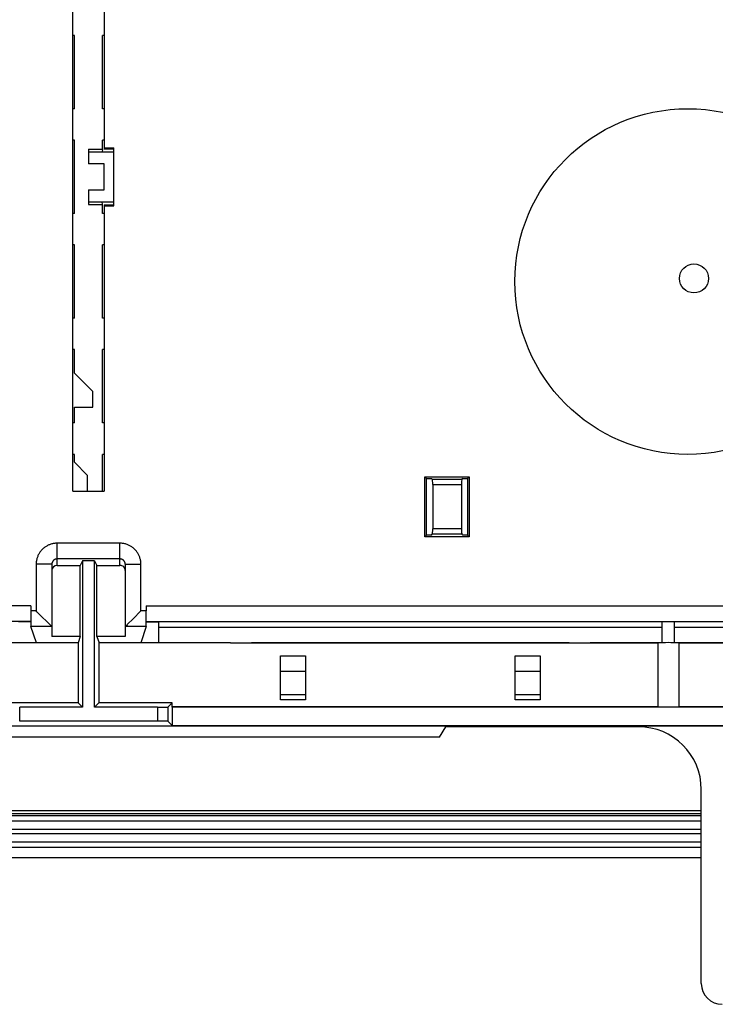
# Model space of a CAD drawing. Units: millimetres. Extents: x -256 to 256, y -109 to 116.
# Drawn here: x -87 to -20, y -109 to -15 of the extents above; entities that cross this region are included whole.
import ezdxf

# ---------------------------------------------------------------- set-up
doc = ezdxf.new("R2010")
doc.units = ezdxf.units.MM
doc.header["$LTSCALE"] = 23.1
doc.layers.get('0').update_dxf_attribs({"linetype": 'CONTINUOUS'})
for name, color, linetype in [('ASSI', 7, 'CONTINUOUS'), ('DRAFT', 7, 'CONTINUOUS'), ('RACCORDO', 7, 'CONTINUOUS')]:
    doc.layers.add(name, color=color, linetype=linetype)

msp = doc.modelspace()

# ---------------------------------------------------------------- linework, layer by layer
at = {"color": 7, "linetype": 'CONTINUOUS'}
for p, q in [((-78.5, -28.75), (-80, -28.75)), ((-78.5, -31.25), (-78.5, -28.75)), ((-80, -31.25), (-78.5, -31.25)), ((-79.6, -52), (-79.6, -50.5)), ((-80.1, -60), (-80.1, -58.5)), ((-81.5, -60), (-78.5, -60)), ((-73.3, -74.448), (-73.3, -72.5)), ((73.25, -72.5), (-73.3, -72.5)), ((-73.3, -73), (-25.25, -73)), ((-25.25, -74.448), (-25.25, -72.5)), ((-24.05, -74.448), (-24.05, -72.5)), ((-24.05, -73), (24, -73)), ((-73.3, -74.448), (-66.45, -74.448)), ((-66.45, -74.448), (-66.45, -74.5)), ((-66.45, -74.5), (-32.1, -74.5)), ((-64.45, -74.448), (-34.1, -74.448)), ((-64.45, -74.448), (-64.45, -74.5)), ((-34.1, -74.448), (-34.1, -74.5)), ((-32.1, -74.448), (-25.25, -74.448)), ((-32.1, -74.448), (-32.1, -74.5)), ((-24.05, -74.448), (-17.2, -74.448)), ((-61.675, -75.735), (-59.275, -75.735)), ((-39.275, -75.735), (-36.875, -75.735))]:
    msp.add_line(p, q, dxfattribs=at)
at = {"layer": 'ASSI', "color": 7, "linetype": 'CONTINUOUS'}
for p, q in [((-32.1, -74.5), (-25.65, -74.5)), ((-23.65, -74.5), (-17.2, -74.5))]:
    msp.add_line(p, q, dxfattribs=at)
for centre, radius in [((-22.8, -40), 16.5), ((-22.2, -39.7), 1.386)]:
    msp.add_circle(centre, radius, dxfattribs=at)
msp.add_ellipse((-24.65, -74.5), major_axis=(1, 0), ratio=0.026186, start_param=6.283185, end_param=9.424778, dxfattribs=at)
at = {"layer": 'DRAFT', "color": 7, "linetype": 'CONTINUOUS'}
for p, q in [((-78.5, 60), (-78.5, -27.333)), ((-81.5, -60), (-81.5, 27.333)), ((-81.344, -16.5), (-81.5, -16.5)), ((-81.344, -23.5), (-81.344, -16.5)), ((-78.656, -23.5), (-78.656, -16.5)), ((-78.5, -16.5), (-78.656, -16.5)), ((-81.344, -23.5), (-81.5, -23.5)), ((-78.5, -23.5), (-78.656, -23.5)), ((-81.344, -26.5), (-81.5, -26.5)), ((-81.344, -33.5), (-81.344, -26.5)), ((-78.656, -27.354), (-78.656, -26.5)), ((-78.5, -26.5), (-78.656, -26.5)), ((-78.5, -27.238), (-77.6, -27.238)), ((-77.6, -32.762), (-77.6, -27.238)), ((-80, -27.354), (-80, -28.75)), ((-80, -27.354), (-78.656, -27.354)), ((-80, -27.6), (-77.6, -27.6)), ((-78.656, -27.354), (-78.697, -27.6)), ((-78.5, -27.333), (-77.6, -27.333)), ((-80, -31.25), (-80, -32.646)), ((-80, -32.4), (-77.6, -32.4)), ((-80, -32.646), (-78.656, -32.646)), ((-78.656, -32.646), (-78.697, -32.4)), ((-78.656, -33.5), (-78.656, -32.646)), ((-78.5, -32.667), (-78.5, -60)), ((-78.5, -32.667), (-77.6, -32.667)), ((-78.5, -32.762), (-77.6, -32.762)), ((-81.344, -33.5), (-81.5, -33.5)), ((-78.5, -33.5), (-78.656, -33.5)), ((-81.344, -36.5), (-81.5, -36.5)), ((-81.344, -43.5), (-81.344, -36.5)), ((-78.656, -43.5), (-78.656, -36.5)), ((-78.5, -36.5), (-78.656, -36.5)), ((-81.344, -43.5), (-81.5, -43.5)), ((-78.5, -43.5), (-78.656, -43.5)), ((-81.344, -46.5), (-81.5, -46.5)), ((-81.344, -48.756), (-81.344, -46.5)), ((-78.656, -53.5), (-78.656, -46.5)), ((-78.5, -46.5), (-78.656, -46.5)), ((-79.6, -50.5), (-81.344, -48.756)), ((-81.344, -53.5), (-81.344, -52)), ((-81.344, -52), (-79.6, -52)), ((-81.344, -53.5), (-81.5, -53.5)), ((-78.5, -53.5), (-78.656, -53.5)), ((-81.344, -56.5), (-81.5, -56.5)), ((-81.344, -57.256), (-81.344, -56.5)), ((-80.1, -58.5), (-81.344, -57.256)), ((-78.656, -60), (-78.656, -56.5)), ((-78.5, -56.5), (-78.656, -56.5)), ((-47.887, -58.633), (-47.73, -58.79)), ((-47.887, -64.367), (-47.887, -58.633)), ((-47.887, -58.633), (-43.653, -58.633)), ((-47.73, -64.21), (-47.73, -58.79)), ((-47.73, -58.79), (-47.27, -58.79)), ((-44.27, -58.79), (-43.81, -58.79)), ((-43.653, -58.633), (-43.81, -58.79)), ((-43.81, -58.79), (-43.81, -64.21)), ((-43.653, -58.633), (-43.653, -64.367)), ((-47.887, -64.367), (-47.73, -64.21)), ((-43.653, -64.367), (-47.887, -64.367)), ((-47.27, -64.21), (-47.73, -64.21)), ((-43.81, -64.21), (-44.27, -64.21)), ((-43.653, -64.367), (-43.81, -64.21)), ((-80.565, -66.648), (-80.791, -67.1)), ((-80.565, -66.648), (-80.565, -80.635)), ((-79.435, -66.648), (-80.565, -66.648)), ((-79.435, -66.648), (-79.209, -67.1)), ((-79.435, -80.635), (-79.435, -66.648)), ((-80.791, -73.874), (-80.791, -67.1)), ((-79.209, -73.874), (-79.209, -67.1)), ((-85.512, -72.5), (-86.68, -72.5)), ((-74.488, -72.5), (-73.3, -72.5)), ((-80.791, -73.874), (-83.5, -73.874)), ((-80.791, -73.874), (-81, -74.5)), ((-79.209, -73.874), (-79, -74.5)), ((-76.5, -73.874), (-79.209, -73.874)), ((-81, -74.5), (-93.53, -74.5)), ((-81, -74.5), (-81, -80.224)), ((-79, -80.224), (-79, -74.5)), ((-66.45, -74.5), (-79, -74.5)), ((-25.65, -74.5), (-25.65, -80.6)), ((-23.65, -74.5), (-23.65, -80.6)), ((-61.675, -79.935), (-61.675, -75.735)), ((-59.275, -75.735), (-59.275, -79.935)), ((-39.275, -79.935), (-39.275, -75.735)), ((-36.875, -75.735), (-36.875, -79.935)), ((-80.976, -80.224), (-87.976, -80.224)), ((-80.565, -80.635), (-80.976, -80.224)), ((-79.435, -80.635), (-79.024, -80.224)), ((-72.024, -80.224), (-79.024, -80.224)), ((-72.024, -80.624), (-72.026, -80.626)), ((-72.026, -80.626), (-72.026, -82.374)), ((72.026, -80.626), (-72.026, -80.626)), ((-72.024, -80.624), (-72.024, -80.224)), ((-25.65, -80.6), (-72.024, -80.6)), ((-59.275, -79.935), (-61.675, -79.935)), ((-36.875, -79.935), (-39.275, -79.935)), ((23.65, -80.6), (-23.65, -80.6)), ((-232.5, -82.4), (232.5, -82.4)), ((-72.026, -82.374), (72.026, -82.374)), ((-46.501, -83.5), (-45.9, -82.5)), ((-27.517, -82.5), (-45.9, -82.5)), ((-46.501, -83.5), (-139.999, -83.5)), ((-21.5, -90.517), (-165, -90.517)), ((-165, -95), (-21.5, -95))]:
    msp.add_line(p, q, dxfattribs=at)
msp.add_ellipse((-24.65, -80.6), major_axis=(1, 0), ratio=0.008727, start_param=3.141593, end_param=6.283185, dxfattribs=at)
at = {"layer": 'RACCORDO', "color": 7, "linetype": 'CONTINUOUS'}
for p, q in [((-47.27, -58.79), (-47.179, -58.881)), ((-44.27, -58.79), (-44.361, -58.881)), ((-47.139, -59.379), (-47.139, -63.621)), ((-44.401, -59.379), (-44.401, -63.621)), ((-47.27, -64.21), (-47.179, -64.119)), ((-44.27, -64.21), (-44.361, -64.119)), ((-83.5, -66.968), (-83.5, -66.982)), ((-83.5, -66.982), (-83.5, -73.874)), ((-83, -67.1), (-80.791, -67.1)), ((-79.209, -67.1), (-77, -67.1)), ((-76.5, -66.982), (-76.5, -66.969)), ((-76.5, -66.982), (-76.5, -73.874)), ((-85.516, -70.947), (-85.516, -71.447)), ((-74.484, -70.947), (-74.484, -71.447)), ((-84.927, -71.52), (-85, -71.447)), ((-83.503, -72.944), (-84.927, -71.52)), ((-76.268, -72.715), (-75.743, -72.19)), ((-75.743, -72.19), (-75, -71.447)), ((-84.985, -74.5), (-85.503, -72.946)), ((-83.501, -72.946), (-83.503, -72.944)), ((-76.499, -72.946), (-76.497, -72.944)), ((-76.497, -72.944), (-76.425, -72.871)), ((-76.425, -72.871), (-76.296, -72.743)), ((-76.296, -72.743), (-76.268, -72.715)), ((-74.497, -72.946), (-75.015, -74.5)), ((-80.565, -80.635), (-86.574, -80.635)), ((-73.426, -80.635), (-79.435, -80.635)), ((-72.024, -80.224), (-72.426, -80.626)), ((-73.426, -81.965), (-86.574, -81.965)), ((-72.426, -81.974), (-72.026, -82.374)), ((-21.5, -107.011), (-21.5, -88.486))]:
    msp.add_line(p, q, dxfattribs=at)
at = {"layer": 'RACCORDO', "color": 253, "linetype": 'CONTINUOUS'}
for p, q in [((-47.179, -58.881), (-44.361, -58.881)), ((-47.139, -59.379), (-44.401, -59.379)), ((-44.401, -63.621), (-47.139, -63.621)), ((-44.361, -64.119), (-47.179, -64.119)), ((-83, -67.1), (-83, -64.982)), ((-77, -64.982), (-83, -64.982)), ((-77, -67.1), (-77, -64.982)), ((-77, -66.482), (-83, -66.482)), ((-85, -66.982), (-85, -71.447)), ((-83.5, -66.982), (-85, -66.982)), ((-76.5, -66.982), (-75, -66.982)), ((-75, -71.447), (-75, -66.982)), ((-85.516, -70.947), (-227.879, -70.947)), ((-74.484, -70.947), (74.484, -70.947)), ((-85, -71.447), (-85.516, -71.447)), ((-74.484, -71.447), (-75, -71.447)), ((-85.512, -72.446), (-228.249, -72.446)), ((-83.501, -72.946), (-85.503, -72.946)), ((-74.497, -72.946), (-76.499, -72.946)), ((-74.488, -72.446), (74.488, -72.446)), ((-61.675, -77.206), (-59.275, -77.206)), ((-39.275, -77.206), (-36.875, -77.206)), ((-61.675, -79.428), (-59.275, -79.428)), ((-39.275, -79.428), (-36.875, -79.428)), ((-86.574, -81.965), (-86.574, -80.635)), ((-73.426, -80.635), (-73.426, -81.965)), ((-72.426, -80.626), (-72.426, -81.974)), ((-21.5, -90.521), (-165, -90.521)), ((-21.5, -90.821), (-165, -90.821)), ((-165, -90.982), (-21.5, -90.982)), ((-165, -91.482), (-21.5, -91.482)), ((-165, -91.486), (-21.5, -91.486)), ((-165, -92.286), (-21.5, -92.286)), ((-21.5, -92.714), (-165, -92.714)), ((-21.5, -93.514), (-165, -93.514)), ((-21.5, -93.518), (-165, -93.518)), ((-21.5, -94.018), (-165, -94.018))]:
    msp.add_line(p, q, dxfattribs=at)
for points in [[(-83, -64.982), (-83.076, -64.983), (-83.151, -64.988), (-83.225, -64.995), (-83.299, -65.004), (-83.372, -65.017), (-83.444, -65.032), (-83.516, -65.05), (-83.588, -65.07), (-83.659, -65.094), (-83.729, -65.119), (-83.798, -65.148), (-83.865, -65.179), (-83.931, -65.212), (-83.996, -65.248), (-84.06, -65.286), (-84.122, -65.326), (-84.182, -65.369), (-84.241, -65.414), (-84.298, -65.461), (-84.354, -65.51), (-84.407, -65.561), (-84.459, -65.614), (-84.508, -65.668), (-84.556, -65.725), (-84.601, -65.784), (-84.645, -65.844), (-84.686, -65.906), (-84.724, -65.969), (-84.761, -66.034), (-84.795, -66.1), (-84.827, -66.167), (-84.856, -66.236), (-84.882, -66.305), (-84.906, -66.377), (-84.928, -66.449), (-84.947, -66.523), (-84.963, -66.598), (-84.976, -66.674), (-84.987, -66.75), (-84.994, -66.827), (-84.998, -66.904), (-85, -66.982)], [(-75, -66.982), (-75.002, -66.906), (-75.006, -66.831), (-75.013, -66.757), (-75.022, -66.683), (-75.035, -66.61), (-75.05, -66.538), (-75.068, -66.466), (-75.089, -66.394), (-75.112, -66.323), (-75.138, -66.253), (-75.166, -66.184), (-75.197, -66.117), (-75.23, -66.051), (-75.266, -65.986), (-75.304, -65.922), (-75.344, -65.86), (-75.387, -65.8), (-75.432, -65.741), (-75.479, -65.684), (-75.528, -65.628), (-75.579, -65.575), (-75.632, -65.523), (-75.687, -65.474), (-75.743, -65.426), (-75.802, -65.381), (-75.862, -65.337), (-75.924, -65.296), (-75.987, -65.257), (-76.052, -65.221), (-76.118, -65.187), (-76.185, -65.155), (-76.254, -65.126), (-76.323, -65.1), (-76.395, -65.076), (-76.467, -65.054), (-76.541, -65.035), (-76.616, -65.019), (-76.692, -65.006), (-76.768, -64.995), (-76.845, -64.988), (-76.922, -64.983), (-77, -64.982)], [(-83, -66.482), (-83.019, -66.482), (-83.038, -66.483), (-83.056, -66.485), (-83.075, -66.487), (-83.093, -66.49), (-83.111, -66.494), (-83.129, -66.499), (-83.147, -66.504), (-83.165, -66.51), (-83.182, -66.516), (-83.199, -66.523), (-83.216, -66.531), (-83.233, -66.539), (-83.249, -66.548), (-83.265, -66.558), (-83.28, -66.568), (-83.296, -66.578), (-83.31, -66.59), (-83.325, -66.601), (-83.338, -66.614), (-83.352, -66.626), (-83.365, -66.64), (-83.377, -66.653), (-83.389, -66.668), (-83.4, -66.682), (-83.411, -66.697), (-83.421, -66.713), (-83.431, -66.729), (-83.44, -66.745), (-83.449, -66.761), (-83.457, -66.778), (-83.464, -66.795), (-83.471, -66.813), (-83.477, -66.831), (-83.482, -66.849), (-83.487, -66.867), (-83.491, -66.886), (-83.494, -66.905), (-83.497, -66.924), (-83.499, -66.943), (-83.5, -66.963), (-83.5, -66.968)], [(-76.501, -66.944), (-76.503, -66.926), (-76.506, -66.907), (-76.509, -66.889), (-76.512, -66.871), (-76.517, -66.853), (-76.522, -66.835), (-76.528, -66.817), (-76.534, -66.8), (-76.541, -66.783), (-76.549, -66.766), (-76.558, -66.749), (-76.566, -66.733), (-76.576, -66.717), (-76.586, -66.701), (-76.597, -66.686), (-76.608, -66.672), (-76.62, -66.657), (-76.632, -66.643), (-76.645, -66.63), (-76.658, -66.617), (-76.672, -66.605), (-76.686, -66.593), (-76.7, -66.581), (-76.715, -66.571), (-76.731, -66.56), (-76.747, -66.551), (-76.763, -66.541), (-76.78, -66.533), (-76.796, -66.525), (-76.813, -66.518), (-76.831, -66.511), (-76.849, -66.505), (-76.867, -66.5), (-76.885, -66.495), (-76.904, -66.491), (-76.923, -66.488), (-76.942, -66.485), (-76.961, -66.483), (-76.981, -66.482), (-77, -66.482)], [(-76.5, -66.969), (-76.5, -66.963), (-76.501, -66.944)]]:
    msp.add_lwpolyline(points, dxfattribs=at)
at = {"layer": 'RACCORDO', "color": 7, "linetype": 'CONTINUOUS'}
for centre, major_axis, ratio, start_param, end_param in [((-47.183, -59.379), (0, 0.5), 0.087489, -1.570796, -0.087266), ((-44.357, -59.379), (0, 0.5), 0.087489, 0.087266, 1.570796), ((-47.183, -63.621), (0, 0.5), 0.087489, -3.054326, -1.570796), ((-44.357, -63.621), (0, 0.5), 0.087489, -4.712389, -3.228859), ((-83, -67.6), (0, -0.5), 0.999848, 3.141593, 4.712389), ((-77, -67.6), (0, -0.5), 0.999848, 1.570796, 3.141593), ((-85.503, -71.447), (0, 1.5), 0.008727, 1.570796, 3.115413), ((-74.497, -71.447), (0, 1.5), 0.008727, 3.167773, 4.712389), ((-85, -72.947), (1.5, 0), 0.026186, 0, 0.02618), ((-75, -72.947), (1.5, 0), 0.026186, 3.115413, 3.141593), ((-73.426, -80.626), (1, 0), 0.008727, -1.570796, -0.008727), ((-73.426, -81.974), (1, 0), 0.008727, 0.008727, 1.570796), ((-27.533, -88.502), (5.856, 1.459), 0.994185, -0.242807, 1.325253), ((-19.489, -106.989), (1.43, 1.43), 0.989133, 2.361658, 3.921528)]:
    msp.add_ellipse(centre, major_axis=major_axis, ratio=ratio, start_param=start_param, end_param=end_param, dxfattribs=at)

doc.saveas('drawing.dxf')
